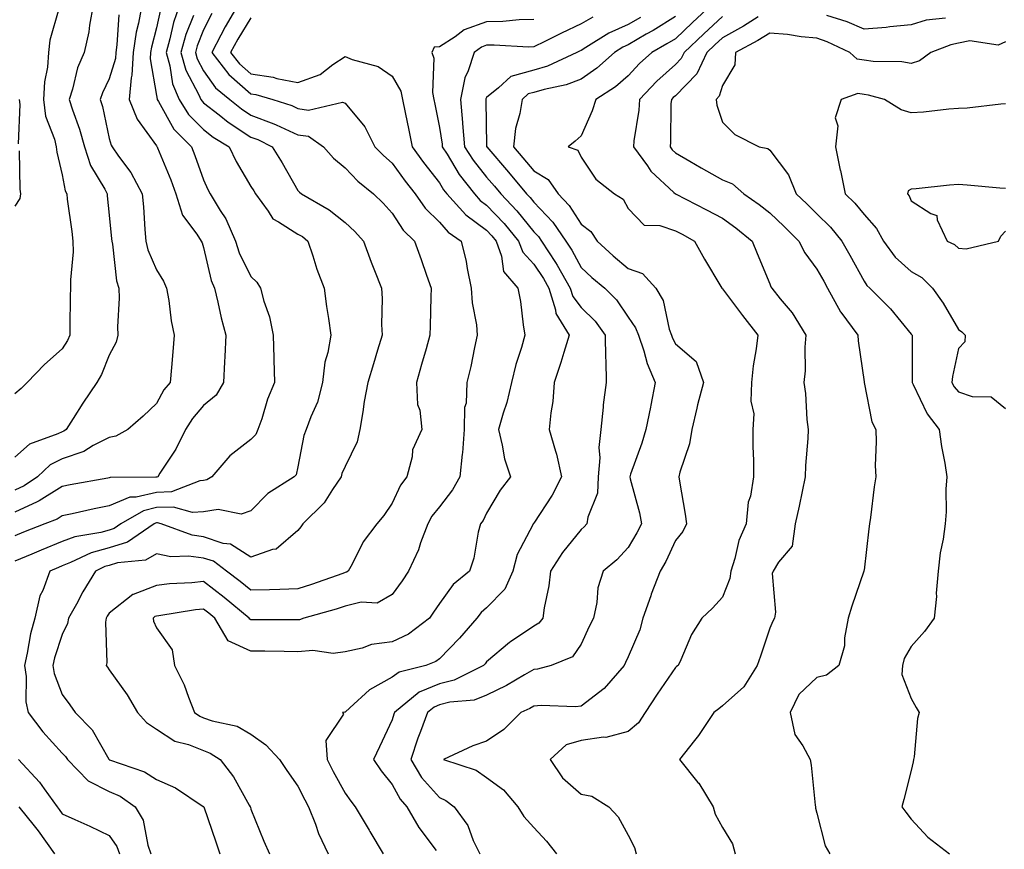
# Model space of a CAD drawing. Units: inches. Extents: x 1042403 to 1043848, y 7229258 to 7231898.
# Drawn here: x 1042539 to 1042748, y 7230143 to 7230319 of the extents above; entities that cross this region are included whole.
import ezdxf

# ---------------------------------------------------------------- set-up
doc = ezdxf.new("R2010")
doc.units = ezdxf.units.IN
doc.header["$MEASUREMENT"] = 0
doc.layers.add('Contour_10427229', color=7, linetype='Continuous', true_color=0xdd8d2f)

msp = doc.modelspace()

# ---------------------------------------------------------------- linework, layer by layer
at = {"layer": 'Contour_10427229'}
for points in [[(1042554.63, 7230321.92, 2939), (1042553.85, 7230317.72, 2939), (1042553.69, 7230316.29, 2939), (1042552.72, 7230311.92, 2939), (1042551.33, 7230308.63, 2939), (1042550.26, 7230304.13, 2939), (1042549.53, 7230301.92, 2939), (1042550.24, 7230299.73, 2939), (1042551.76, 7230295.63, 2939), (1042552.76, 7230291.92, 2939), (1042554.07, 7230287.94, 2939), (1042557.07, 7230282.89, 2939), (1042557.56, 7230281.92, 2939), (1042557.62, 7230281.48, 2939), (1042558.05, 7230277.4, 2939), (1042558.52, 7230272.39, 2939), (1042558.56, 7230271.92, 2939), (1042558.71, 7230271.27, 2939), (1042559.59, 7230263.46, 2939), (1042560.1, 7230261.92, 2939), (1042560.16, 7230259.82, 2939), (1042559.81, 7230253.69, 2939), (1042559.87, 7230251.92, 2939), (1042559.5, 7230250.47, 2939), (1042558.05, 7230247.74, 2939), (1042556.37, 7230243.6, 2939), (1042555.39, 7230241.92, 2939), (1042552.41, 7230237.56, 2939), (1042550.41, 7230234.27, 2939), (1042548.93, 7230231.92, 2939), (1042548.38, 7230231.59, 2939), (1042548.05, 7230231.47, 2939), (1042547.15, 7230231.01, 2939), (1042541.12, 7230228.85, 2939), (1042538.05, 7230226.05, 2939)], [(1042564.94, 7230321.92, 2941), (1042564.26, 7230318.12, 2941), (1042563.73, 7230316.23, 2941), (1042563.09, 7230311.92, 2941), (1042562.84, 7230307.13, 2941), (1042562.66, 7230306.54, 2941), (1042562.27, 7230301.92, 2941), (1042563.93, 7230297.8, 2941), (1042568.05, 7230292.11, 2941), (1042568.11, 7230291.99, 2941), (1042568.19, 7230291.92, 2941), (1042568.26, 7230291.7, 2941), (1042571.06, 7230284.92, 2941), (1042572.15, 7230281.92, 2941), (1042573.56, 7230277.43, 2941), (1042576.59, 7230273.38, 2941), (1042577.5, 7230271.92, 2941), (1042577.7, 7230271.57, 2941), (1042578.05, 7230270.54, 2941), (1042579.65, 7230263.53, 2941), (1042580.32, 7230261.92, 2941), (1042581.04, 7230258.92, 2941), (1042581.78, 7230255.65, 2941), (1042582.74, 7230251.92, 2941), (1042582.52, 7230247.45, 2941), (1042582.44, 7230246.31, 2941), (1042582.23, 7230241.92, 2941), (1042580.73, 7230239.23, 2941), (1042578.05, 7230237.04, 2941), (1042575.65, 7230234.31, 2941), (1042574.18, 7230231.92, 2941), (1042572.17, 7230227.8, 2941), (1042568.77, 7230222.65, 2941), (1042568.32, 7230221.92, 2941), (1042568.13, 7230221.84, 2941), (1042568.05, 7230221.84, 2941), (1042567.93, 7230221.81, 2941), (1042558.21, 7230221.76, 2941), (1042558.05, 7230221.7, 2941), (1042557.76, 7230221.64, 2941), (1042549.77, 7230220.2, 2941), (1042548.05, 7230219.84, 2941), (1042543.19, 7230216.79, 2941), (1042542.76, 7230216.63, 2941), (1042538.05, 7230214.41, 2941)], [(1042572.93, 7230321.92, 2943), (1042571.68, 7230318.28, 2943), (1042570.9, 7230314.77, 2943), (1042570.08, 7230311.92, 2943), (1042570.88, 7230309.08, 2943), (1042571.43, 7230305.29, 2943), (1042572.84, 7230301.92, 2943), (1042574.87, 7230298.75, 2943), (1042578.05, 7230295.59, 2943), (1042580.1, 7230293.97, 2943), (1042583.44, 7230291.92, 2943), (1042584.92, 7230288.8, 2943), (1042588.05, 7230283.48, 2943), (1042588.66, 7230282.54, 2943), (1042589.03, 7230281.92, 2943), (1042591.72, 7230278.24, 2943), (1042592.72, 7230276.6, 2943), (1042593.95, 7230276.02, 2943), (1042598.05, 7230273.41, 2943), (1042598.97, 7230272.85, 2943), (1042600.1, 7230271.92, 2943), (1042601.17, 7230268.79, 2943), (1042602.07, 7230265.95, 2943), (1042603.6, 7230261.92, 2943), (1042604.12, 7230258, 2943), (1042604.5, 7230255.48, 2943), (1042604.98, 7230251.92, 2943), (1042604.4, 7230248.26, 2943), (1042603.71, 7230246.25, 2943), (1042603.26, 7230241.92, 2943), (1042602.19, 7230237.77, 2943), (1042600.75, 7230234.62, 2943), (1042599.79, 7230231.92, 2943), (1042599.32, 7230230.65, 2943), (1042598.05, 7230224.06, 2943), (1042597.64, 7230222.33, 2943), (1042597.25, 7230221.92, 2943), (1042591.62, 7230218.35, 2943), (1042588.05, 7230214.73, 2943), (1042586, 7230213.96, 2943), (1042581.1, 7230214.97, 2943), (1042578.05, 7230214.5, 2943), (1042575.65, 7230214.31, 2943), (1042571.62, 7230215.5, 2943), (1042568.05, 7230215.37, 2943), (1042565.26, 7230214.72, 2943), (1042560.51, 7230211.92, 2943), (1042559.05, 7230210.92, 2943), (1042558.05, 7230210.62, 2943), (1042556.25, 7230210.12, 2943), (1042550.76, 7230209.21, 2943), (1042548.05, 7230208.17, 2943), (1042543.6, 7230206.37, 2943), (1042541.64, 7230205.52, 2943), (1042538.05, 7230203.99, 2943)], [(1042585.28, 7230321.92, 2946), (1042582.6, 7230317.37, 2946), (1042581.7, 7230315.58, 2946), (1042579.79, 7230311.92, 2946), (1042583.36, 7230307.22, 2946), (1042588.05, 7230303.16, 2946), (1042589.12, 7230302.99, 2946), (1042592.72, 7230301.92, 2946), (1042596.76, 7230300.64, 2946), (1042598.05, 7230300.05, 2946), (1042600.26, 7230299.71, 2946), (1042607.52, 7230301.39, 2946), (1042608.05, 7230301.18, 2946), (1042612.25, 7230296.12, 2946), (1042614.34, 7230291.92, 2946), (1042616.16, 7230290.03, 2946), (1042618.05, 7230288.45, 2946), (1042620.78, 7230284.65, 2946), (1042622.89, 7230281.92, 2946), (1042625, 7230278.87, 2946), (1042628.05, 7230275.92, 2946), (1042629.92, 7230273.8, 2946), (1042632.66, 7230271.92, 2946), (1042633.67, 7230267.55, 2946), (1042633.91, 7230266.07, 2946), (1042634.75, 7230261.92, 2946), (1042634.96, 7230258.84, 2946), (1042635.86, 7230254.12, 2946), (1042636.06, 7230251.92, 2946), (1042635.47, 7230249.33, 2946), (1042634.69, 7230245.28, 2946), (1042633.83, 7230241.92, 2946), (1042633.67, 7230237.55, 2946), (1042633.38, 7230236.58, 2946), (1042633.28, 7230231.92, 2946), (1042632.95, 7230227.03, 2946), (1042632.87, 7230226.73, 2946), (1042632.37, 7230221.92, 2946), (1042630.82, 7230219.15, 2946), (1042628.05, 7230215.54, 2946), (1042626.43, 7230213.54, 2946), (1042625.57, 7230211.92, 2946), (1042624.05, 7230207.93, 2946), (1042623.58, 7230206.4, 2946), (1042621.51, 7230201.92, 2946), (1042620.1, 7230199.87, 2946), (1042618.05, 7230196.92, 2946), (1042614.83, 7230195.14, 2946), (1042611.47, 7230195.34, 2946), (1042608.05, 7230194.51, 2946), (1042606.12, 7230193.86, 2946), (1042599.3, 7230191.92, 2946), (1042598.38, 7230191.59, 2946), (1042598.05, 7230191.57, 2946), (1042597.7, 7230191.57, 2946), (1042588.38, 7230191.6, 2946), (1042588.05, 7230191.6, 2946), (1042587.84, 7230191.7, 2946), (1042587.7, 7230191.92, 2946), (1042582.42, 7230196.3, 2946), (1042578.05, 7230199.69, 2946), (1042575.57, 7230199.44, 2946), (1042570.78, 7230199.19, 2946), (1042568.05, 7230198.87, 2946), (1042563.07, 7230196.94, 2946), (1042563.03, 7230196.93, 2946), (1042558.05, 7230193, 2946), (1042557.62, 7230192.35, 2946), (1042557.39, 7230191.92, 2946), (1042557.25, 7230191.11, 2946), (1042557.52, 7230182.45, 2946), (1042557.35, 7230181.92, 2946), (1042557.64, 7230181.52, 2946), (1042558.05, 7230180.94, 2946), (1042561.8, 7230175.66, 2946), (1042564.01, 7230171.92, 2946), (1042565.94, 7230169.8, 2946), (1042568.05, 7230168.37, 2946), (1042571.96, 7230165.84, 2946), (1042574.87, 7230165.1, 2946), (1042578.05, 7230163.83, 2946), (1042579.46, 7230163.33, 2946), (1042581.55, 7230161.92, 2946), (1042584.38, 7230158.25, 2946), (1042587.7, 7230152.27, 2946), (1042587.91, 7230151.92, 2946), (1042587.95, 7230151.81, 2946), (1042588.05, 7230151.44, 2946), (1042590.8, 7230144.66, 2946), (1042592.03, 7230141.92, 2946)], [(1042685.67, 7230321.92, 2952), (1042681.68, 7230318.29, 2952), (1042678.05, 7230314.84, 2952), (1042676.27, 7230313.71, 2952), (1042673.07, 7230311.92, 2952), (1042670.43, 7230309.55, 2952), (1042668.05, 7230306.98, 2952), (1042665.37, 7230304.61, 2952), (1042661.21, 7230301.92, 2952), (1042660.45, 7230299.53, 2952), (1042658.05, 7230294.24, 2952), (1042656.84, 7230293.13, 2952), (1042655.32, 7230291.92, 2952), (1042657.35, 7230291.22, 2952), (1042658.05, 7230289.74, 2952), (1042661.19, 7230285.07, 2952), (1042665.16, 7230281.92, 2952), (1042666.96, 7230280.82, 2952), (1042668.05, 7230278.8, 2952), (1042671.41, 7230275.27, 2952), (1042674.75, 7230275.22, 2952), (1042678.05, 7230274.09, 2952), (1042679.48, 7230273.35, 2952), (1042682.09, 7230271.92, 2952), (1042684.24, 7230268.1, 2952), (1042687.7, 7230262.27, 2952), (1042687.91, 7230261.92, 2952), (1042687.97, 7230261.83, 2952), (1042688.05, 7230261.78, 2952), (1042692.27, 7230256.14, 2952), (1042695.51, 7230251.92, 2952), (1042695.16, 7230249.04, 2952), (1042694.55, 7230245.42, 2952), (1042694.18, 7230241.92, 2952), (1042694.05, 7230237.92, 2952), (1042694.69, 7230235.27, 2952), (1042694.48, 7230231.92, 2952), (1042694.46, 7230228.33, 2952), (1042694.61, 7230225.37, 2952), (1042694.59, 7230221.92, 2952), (1042693.97, 7230217.84, 2952), (1042693.46, 7230216.5, 2952), (1042693.07, 7230211.92, 2952), (1042691.53, 7230208.43, 2952), (1042690.69, 7230204.56, 2952), (1042689.85, 7230201.92, 2952), (1042689.61, 7230200.36, 2952), (1042688.05, 7230196.35, 2952), (1042685.96, 7230194.02, 2952), (1042683.67, 7230191.92, 2952), (1042681.51, 7230188.46, 2952), (1042679.22, 7230183.08, 2952), (1042678.64, 7230181.92, 2952), (1042678.32, 7230181.66, 2952), (1042678.05, 7230181.44, 2952), (1042674.18, 7230175.8, 2952), (1042671.66, 7230171.92, 2952), (1042670.26, 7230169.71, 2952), (1042668.05, 7230167.86, 2952), (1042663.34, 7230166.63, 2952), (1042662.8, 7230166.68, 2952), (1042658.05, 7230165.97, 2952), (1042654.91, 7230165.05, 2952), (1042651.51, 7230161.92, 2952), (1042654.16, 7230158.04, 2952), (1042658.05, 7230154.58, 2952), (1042660.34, 7230154.21, 2952), (1042663.97, 7230151.92, 2952), (1042665.96, 7230149.82, 2952), (1042668.05, 7230145.88, 2952), (1042669.38, 7230143.26, 2952), (1042669.75, 7230141.92, 2952)], [(1042547.33, 7230321.2, 2938), (1042545.41, 7230314.55, 2938), (1042545.16, 7230311.92, 2938), (1042544.91, 7230308.78, 2938), (1042544.32, 7230305.65, 2938), (1042544.09, 7230301.92, 2938), (1042544.55, 7230298.43, 2938), (1042546.41, 7230293.56, 2938), (1042546.76, 7230291.92, 2938), (1042546.9, 7230290.76, 2938), (1042548.05, 7230285.98, 2938), (1042548.69, 7230282.56, 2938), (1042549.01, 7230281.92, 2938), (1042549.14, 7230280.83, 2938), (1042550.08, 7230273.95, 2938), (1042550.32, 7230271.92, 2938), (1042550.35, 7230269.62, 2938), (1042549.79, 7230263.66, 2938), (1042549.83, 7230261.92, 2938), (1042549.77, 7230260.2, 2938), (1042549.71, 7230253.59, 2938), (1042549.67, 7230251.92, 2938), (1042549.16, 7230250.82, 2938), (1042548.05, 7230249.06, 2938), (1042544.28, 7230245.7, 2938), (1042540.61, 7230241.92, 2938), (1042539.34, 7230240.64, 2938), (1042538.05, 7230239.5, 2938)], [(1042568.93, 7230321.04, 2942), (1042568.05, 7230317.11, 2942), (1042566.96, 7230313.02, 2942), (1042566.78, 7230311.92, 2942), (1042566.72, 7230310.58, 2942), (1042568.05, 7230302.8, 2942), (1042568.17, 7230302.03, 2942), (1042568.21, 7230301.92, 2942), (1042568.48, 7230301.49, 2942), (1042571.76, 7230295.63, 2942), (1042575.49, 7230291.92, 2942), (1042576.21, 7230290.08, 2942), (1042578.05, 7230284.88, 2942), (1042578.95, 7230282.83, 2942), (1042579.46, 7230281.92, 2942), (1042581.53, 7230278.43, 2942), (1042582.74, 7230276.61, 2942), (1042584.79, 7230271.92, 2942), (1042585.57, 7230269.44, 2942), (1042588.05, 7230264.37, 2942), (1042589.34, 7230263.21, 2942), (1042590.1, 7230261.92, 2942), (1042590.84, 7230259.13, 2942), (1042592, 7230255.86, 2942), (1042592.82, 7230251.92, 2942), (1042592.93, 7230247.04, 2942), (1042592.93, 7230246.79, 2942), (1042593.07, 7230241.92, 2942), (1042591.55, 7230238.41, 2942), (1042590.35, 7230234.23, 2942), (1042589.55, 7230231.92, 2942), (1042589.09, 7230230.88, 2942), (1042588.05, 7230229.79, 2942), (1042583.58, 7230226.39, 2942), (1042579.79, 7230221.92, 2942), (1042578.73, 7230221.25, 2942), (1042578.05, 7230221.14, 2942), (1042577.21, 7230221.08, 2942), (1042571.25, 7230218.73, 2942), (1042568.05, 7230218.6, 2942), (1042563.73, 7230217.61, 2942), (1042562.37, 7230217.6, 2942), (1042558.05, 7230215.79, 2942), (1042554.83, 7230215.14, 2942), (1042550.2, 7230214.07, 2942), (1042548.05, 7230213.61, 2942), (1042547.01, 7230212.96, 2942), (1042544.36, 7230211.92, 2942), (1042539.83, 7230210.15, 2942), (1042538.05, 7230209.4, 2942)], [(1042560.04, 7230319.93, 2940), (1042559.65, 7230313.52, 2940), (1042559.42, 7230311.92, 2940), (1042559.34, 7230310.63, 2940), (1042558.05, 7230306.35, 2940), (1042556.59, 7230303.38, 2940), (1042556.12, 7230301.92, 2940), (1042556.59, 7230300.46, 2940), (1042558.05, 7230293.67, 2940), (1042558.42, 7230292.28, 2940), (1042558.66, 7230291.92, 2940), (1042560.02, 7230289.95, 2940), (1042562.6, 7230286.46, 2940), (1042565.04, 7230281.92, 2940), (1042565.28, 7230279.14, 2940), (1042565.57, 7230274.4, 2940), (1042565.76, 7230271.92, 2940), (1042566.19, 7230270.06, 2940), (1042568.05, 7230265.81, 2940), (1042569.53, 7230263.4, 2940), (1042570.18, 7230261.92, 2940), (1042570.65, 7230259.33, 2940), (1042571.16, 7230255.02, 2940), (1042571.8, 7230251.92, 2940), (1042571.51, 7230248.45, 2940), (1042571.25, 7230245.11, 2940), (1042570.98, 7230241.92, 2940), (1042569.63, 7230240.34, 2940), (1042568.05, 7230237.47, 2940), (1042565.22, 7230234.75, 2940), (1042561.94, 7230231.92, 2940), (1042559.42, 7230230.56, 2940), (1042558.05, 7230230.27, 2940), (1042554.65, 7230228.52, 2940), (1042552.66, 7230227.3, 2940), (1042548.05, 7230225.74, 2940), (1042545.51, 7230224.46, 2940), (1042542.82, 7230221.92, 2940), (1042539.98, 7230220, 2940), (1042538.05, 7230219.09, 2940)], [(1042575.88, 7230319.76, 2944), (1042574.28, 7230315.7, 2944), (1042573.19, 7230311.92, 2944), (1042574.26, 7230308.13, 2944), (1042577.05, 7230302.91, 2944), (1042577.48, 7230301.92, 2944), (1042577.7, 7230301.57, 2944), (1042578.05, 7230301.23, 2944), (1042581.31, 7230298.67, 2944), (1042583.25, 7230297.11, 2944), (1042588.05, 7230293.98, 2944), (1042589.55, 7230293.42, 2944), (1042592.54, 7230291.92, 2944), (1042594.67, 7230288.54, 2944), (1042598.05, 7230282.66, 2944), (1042598.38, 7230282.26, 2944), (1042598.81, 7230281.92, 2944), (1042604.67, 7230278.54, 2944), (1042608.05, 7230275.87, 2944), (1042610.08, 7230273.94, 2944), (1042611.92, 7230271.92, 2944), (1042613.58, 7230267.45, 2944), (1042614.3, 7230265.66, 2944), (1042615.78, 7230261.92, 2944), (1042615.88, 7230259.75, 2944), (1042615.78, 7230254.2, 2944), (1042615.88, 7230251.92, 2944), (1042614.94, 7230248.8, 2944), (1042614.09, 7230245.88, 2944), (1042612.85, 7230241.92, 2944), (1042612.09, 7230237.88, 2944), (1042611.82, 7230235.68, 2944), (1042611.17, 7230231.92, 2944), (1042610.61, 7230229.36, 2944), (1042608.05, 7230224.1, 2944), (1042607.37, 7230222.59, 2944), (1042607.19, 7230221.92, 2944), (1042605.35, 7230219.22, 2944), (1042603.6, 7230216.36, 2944), (1042599.05, 7230211.92, 2944), (1042598.67, 7230211.3, 2944), (1042598.05, 7230210.53, 2944), (1042593.4, 7230206.58, 2944), (1042592.62, 7230206.5, 2944), (1042588.05, 7230204.85, 2944), (1042583.73, 7230207.6, 2944), (1042582.17, 7230207.8, 2944), (1042578.05, 7230209.18, 2944), (1042575.63, 7230209.5, 2944), (1042569.03, 7230211.92, 2944), (1042568.26, 7230212.14, 2944), (1042568.05, 7230212.13, 2944), (1042567.87, 7230212.1, 2944), (1042567.58, 7230211.92, 2944), (1042561.92, 7230208.05, 2944), (1042558.05, 7230206.88, 2944), (1042554.18, 7230205.8, 2944), (1042549.83, 7230203.71, 2944), (1042548.05, 7230203.02, 2944), (1042547.27, 7230202.7, 2944), (1042545.47, 7230201.92, 2944), (1042543.93, 7230197.79, 2944), (1042543.3, 7230196.67, 2944), (1042542.27, 7230191.92, 2944), (1042541.37, 7230188.59, 2944), (1042540.65, 7230184.51, 2944), (1042540.04, 7230181.92, 2944), (1042540.39, 7230179.57, 2944), (1042540.34, 7230174.21, 2944), (1042540.86, 7230171.92, 2944), (1042543.97, 7230167.84, 2944), (1042548.05, 7230163.29, 2944), (1042548.73, 7230162.6, 2944), (1042549.16, 7230161.92, 2944), (1042553.58, 7230157.45, 2944), (1042558.05, 7230155.19, 2944), (1042560.32, 7230154.19, 2944), (1042563.5, 7230151.92, 2944), (1042565.2, 7230149.07, 2944), (1042566.19, 7230143.78, 2944), (1042566.86, 7230141.92, 2944)], [(1042579.79, 7230320.19, 2945), (1042578.05, 7230316.71, 2945), (1042576.68, 7230313.29, 2945), (1042576.29, 7230311.92, 2945), (1042576.68, 7230310.55, 2945), (1042578.05, 7230308, 2945), (1042580.57, 7230304.44, 2945), (1042583.58, 7230301.92, 2945), (1042586.06, 7230299.93, 2945), (1042588.05, 7230298.63, 2945), (1042592.93, 7230296.8, 2945), (1042593.42, 7230296.56, 2945), (1042598.05, 7230294.46, 2945), (1042600.26, 7230294.13, 2945), (1042603.48, 7230291.92, 2945), (1042605.59, 7230289.46, 2945), (1042608.05, 7230287.41, 2945), (1042610.75, 7230284.62, 2945), (1042614.05, 7230281.92, 2945), (1042616.1, 7230279.97, 2945), (1042618.05, 7230277.8, 2945), (1042620.34, 7230274.21, 2945), (1042622.72, 7230271.92, 2945), (1042624.14, 7230268, 2945), (1042625.3, 7230264.67, 2945), (1042626.27, 7230261.92, 2945), (1042626.23, 7230260.09, 2945), (1042626.04, 7230253.92, 2945), (1042626, 7230251.92, 2945), (1042625.2, 7230249.07, 2945), (1042624.26, 7230245.71, 2945), (1042623.19, 7230241.92, 2945), (1042623.38, 7230237.26, 2945), (1042623.91, 7230236.06, 2945), (1042624.3, 7230231.92, 2945), (1042622.35, 7230227.62, 2945), (1042622.25, 7230226.12, 2945), (1042621.14, 7230221.92, 2945), (1042619.81, 7230220.17, 2945), (1042618.05, 7230216.31, 2945), (1042616.27, 7230213.71, 2945), (1042614.73, 7230211.92, 2945), (1042611.88, 7230208.09, 2945), (1042609.5, 7230203.37, 2945), (1042608.67, 7230201.92, 2945), (1042608.32, 7230201.66, 2945), (1042608.05, 7230201.59, 2945), (1042607.56, 7230201.42, 2945), (1042600.92, 7230199.04, 2945), (1042598.05, 7230198.15, 2945), (1042594.18, 7230198.04, 2945), (1042592.03, 7230197.94, 2945), (1042588.05, 7230197.84, 2945), (1042585.8, 7230199.68, 2945), (1042582.89, 7230201.92, 2945), (1042580.12, 7230204, 2945), (1042578.05, 7230204.69, 2945), (1042574.85, 7230205.11, 2945), (1042571.06, 7230204.94, 2945), (1042568.05, 7230205.54, 2945), (1042565.73, 7230204.25, 2945), (1042559.79, 7230203.66, 2945), (1042558.05, 7230203.13, 2945), (1042557.09, 7230202.87, 2945), (1042555.14, 7230201.92, 2945), (1042552.42, 7230197.55, 2945), (1042551.06, 7230194.93, 2945), (1042549.42, 7230191.92, 2945), (1042549.2, 7230190.78, 2945), (1042548.05, 7230188.49, 2945), (1042546.45, 7230183.52, 2945), (1042546.08, 7230181.92, 2945), (1042546.35, 7230180.21, 2945), (1042548.05, 7230175.74, 2945), (1042549.65, 7230173.52, 2945), (1042550.78, 7230171.92, 2945), (1042554.4, 7230168.27, 2945), (1042557.93, 7230162.05, 2945), (1042558.01, 7230161.92, 2945), (1042558.05, 7230161.88, 2945), (1042558.11, 7230161.86, 2945), (1042565.49, 7230159.36, 2945), (1042568.05, 7230157.71, 2945), (1042572.09, 7230155.96, 2945), (1042577.97, 7230152, 2945), (1042578.05, 7230151.95, 2945), (1042578.09, 7230151.89, 2945), (1042580.65, 7230144.52, 2945), (1042581.45, 7230141.92, 2945)], [(1042588.05, 7230319.29, 2947), (1042585.26, 7230314.72, 2947), (1042583.77, 7230311.92, 2947), (1042585.63, 7230309.49, 2947), (1042588.05, 7230307.39, 2947), (1042592.78, 7230306.66, 2947), (1042593.54, 7230306.42, 2947), (1042598.05, 7230305.53, 2947), (1042602.72, 7230307.26, 2947), (1042605.47, 7230309.34, 2947), (1042608.05, 7230311.04, 2947), (1042609.55, 7230310.43, 2947), (1042615.04, 7230308.91, 2947), (1042618.05, 7230306.92, 2947), (1042619.85, 7230303.73, 2947), (1042620.22, 7230301.92, 2947), (1042620.76, 7230299.21, 2947), (1042621.55, 7230295.42, 2947), (1042622.25, 7230291.92, 2947), (1042624.69, 7230288.56, 2947), (1042628.05, 7230284.24, 2947), (1042628.91, 7230282.79, 2947), (1042629.59, 7230281.92, 2947), (1042633.62, 7230277.49, 2947), (1042638.05, 7230274.2, 2947), (1042639.16, 7230273.02, 2947), (1042640.06, 7230271.92, 2947), (1042641.23, 7230268.74, 2947), (1042641.6, 7230265.47, 2947), (1042644.69, 7230261.92, 2947), (1042645.22, 7230259.08, 2947), (1042645.82, 7230254.16, 2947), (1042646.17, 7230251.92, 2947), (1042645.47, 7230249.33, 2947), (1042644.24, 7230245.73, 2947), (1042643.34, 7230241.92, 2947), (1042642.33, 7230237.64, 2947), (1042641.55, 7230235.42, 2947), (1042640.53, 7230231.92, 2947), (1042641.37, 7230228.59, 2947), (1042641.82, 7230225.7, 2947), (1042643.07, 7230221.92, 2947), (1042640.92, 7230219.05, 2947), (1042638.05, 7230214.18, 2947), (1042637.29, 7230212.67, 2947), (1042636.74, 7230211.92, 2947), (1042636.27, 7230210.14, 2947), (1042635.3, 7230204.66, 2947), (1042634.38, 7230201.92, 2947), (1042630.92, 7230199.04, 2947), (1042628.05, 7230195.03, 2947), (1042626.8, 7230193.18, 2947), (1042625.92, 7230191.92, 2947), (1042621.45, 7230188.53, 2947), (1042618.05, 7230186.92, 2947), (1042613.66, 7230186.31, 2947), (1042611.68, 7230185.56, 2947), (1042608.05, 7230184.78, 2947), (1042605.53, 7230184.44, 2947), (1042601.19, 7230185.06, 2947), (1042598.05, 7230184.8, 2947), (1042595.14, 7230184.83, 2947), (1042591.04, 7230184.9, 2947), (1042588.05, 7230184.94, 2947), (1042583.25, 7230187.13, 2947), (1042580.45, 7230191.92, 2947), (1042579.14, 7230193, 2947), (1042578.05, 7230193.85, 2947), (1042576.29, 7230193.68, 2947), (1042568.58, 7230192.44, 2947), (1042568.05, 7230192.38, 2947), (1042567.72, 7230192.25, 2947), (1042567.33, 7230191.92, 2947), (1042567.44, 7230191.31, 2947), (1042568.05, 7230189.88, 2947), (1042571.35, 7230185.23, 2947), (1042571.9, 7230181.92, 2947), (1042573.89, 7230177.76, 2947), (1042574.83, 7230175.15, 2947), (1042576.14, 7230171.92, 2947), (1042577.25, 7230171.11, 2947), (1042578.05, 7230170.79, 2947), (1042579.83, 7230170.14, 2947), (1042585.12, 7230169, 2947), (1042588.05, 7230167.3, 2947), (1042591.23, 7230165.09, 2947), (1042594.16, 7230161.92, 2947), (1042595.71, 7230159.59, 2947), (1042598.05, 7230156.29, 2947), (1042599.51, 7230153.38, 2947), (1042600.3, 7230151.92, 2947), (1042601.76, 7230148.22, 2947), (1042602.42, 7230146.29, 2947), (1042604.46, 7230141.92, 2947)], [(1042660.53, 7230319.43, 2949), (1042658.05, 7230317.99, 2949), (1042653.95, 7230316.03, 2949), (1042650.37, 7230314.24, 2949), (1042648.05, 7230313.1, 2949), (1042646.9, 7230313.07, 2949), (1042639.61, 7230313.47, 2949), (1042638.05, 7230313.44, 2949), (1042636.94, 7230313.03, 2949), (1042635.43, 7230311.92, 2949), (1042634.16, 7230308.03, 2949), (1042633.44, 7230306.53, 2949), (1042632.48, 7230301.92, 2949), (1042632.91, 7230297.05, 2949), (1042632.95, 7230296.82, 2949), (1042633.34, 7230291.92, 2949), (1042635.18, 7230289.04, 2949), (1042638.05, 7230285.49, 2949), (1042639.71, 7230283.58, 2949), (1042641.08, 7230281.92, 2949), (1042644.46, 7230278.34, 2949), (1042648.05, 7230273.9, 2949), (1042649.01, 7230272.89, 2949), (1042649.67, 7230271.92, 2949), (1042652.62, 7230267.35, 2949), (1042652.97, 7230266.83, 2949), (1042655.75, 7230261.92, 2949), (1042656.29, 7230260.16, 2949), (1042658.05, 7230257.8, 2949), (1042661.02, 7230254.9, 2949), (1042663.17, 7230251.92, 2949), (1042663.21, 7230247.07, 2949), (1042663.34, 7230246.64, 2949), (1042663.4, 7230241.92, 2949), (1042662.76, 7230237.21, 2949), (1042662.78, 7230236.65, 2949), (1042662.29, 7230231.92, 2949), (1042661.86, 7230228.12, 2949), (1042662.05, 7230225.91, 2949), (1042661.72, 7230221.92, 2949), (1042661.53, 7230218.44, 2949), (1042659.48, 7230213.35, 2949), (1042659.32, 7230211.92, 2949), (1042658.71, 7230211.27, 2949), (1042658.05, 7230210.71, 2949), (1042654.1, 7230205.86, 2949), (1042651.6, 7230201.92, 2949), (1042651.21, 7230198.76, 2949), (1042650.26, 7230194.12, 2949), (1042649.94, 7230191.92, 2949), (1042649.1, 7230190.87, 2949), (1042648.05, 7230190.25, 2949), (1042643.07, 7230186.91, 2949), (1042642.89, 7230186.77, 2949), (1042638.05, 7230182.68, 2949), (1042637.7, 7230182.27, 2949), (1042637.37, 7230181.92, 2949), (1042631.17, 7230178.8, 2949), (1042628.05, 7230178.01, 2949), (1042623.75, 7230176.22, 2949), (1042618.54, 7230171.92, 2949), (1042618.4, 7230171.56, 2949), (1042618.05, 7230170.35, 2949), (1042615.32, 7230164.64, 2949), (1042614.09, 7230161.92, 2949), (1042615.71, 7230159.58, 2949), (1042618.05, 7230156.66, 2949), (1042619.69, 7230153.57, 2949), (1042621.14, 7230151.92, 2949), (1042623.64, 7230147.5, 2949), (1042627.31, 7230142.66, 2949)], [(1042670.63, 7230319.34, 2950), (1042668.05, 7230317.86, 2950), (1042663.93, 7230316.03, 2950), (1042659.09, 7230312.96, 2950), (1042658.05, 7230312.36, 2950), (1042657.76, 7230312.21, 2950), (1042657.15, 7230311.92, 2950), (1042650.94, 7230309.02, 2950), (1042648.05, 7230308.16, 2950), (1042643.17, 7230306.79, 2950), (1042640.55, 7230304.43, 2950), (1042638.05, 7230302.38, 2950), (1042637.89, 7230302.07, 2950), (1042637.87, 7230301.92, 2950), (1042637.87, 7230301.75, 2950), (1042638.05, 7230292.2, 2950), (1042638.05, 7230291.92, 2950), (1042638.09, 7230291.88, 2950), (1042642.7, 7230286.56, 2950), (1042646.53, 7230281.92, 2950), (1042647.27, 7230281.14, 2950), (1042648.05, 7230280.17, 2950), (1042652.07, 7230275.95, 2950), (1042654.83, 7230271.92, 2950), (1042656.1, 7230269.96, 2950), (1042658.05, 7230266.32, 2950), (1042660.34, 7230264.21, 2950), (1042663.07, 7230261.92, 2950), (1042665.61, 7230259.47, 2950), (1042668.05, 7230255.8, 2950), (1042669.63, 7230253.5, 2950), (1042670.22, 7230251.92, 2950), (1042671.35, 7230248.63, 2950), (1042672.05, 7230245.92, 2950), (1042673.79, 7230241.92, 2950), (1042672.87, 7230237.1, 2950), (1042672.78, 7230236.65, 2950), (1042671.82, 7230231.92, 2950), (1042670.92, 7230229.05, 2950), (1042668.56, 7230222.44, 2950), (1042668.4, 7230221.92, 2950), (1042668.48, 7230221.49, 2950), (1042670.43, 7230214.3, 2950), (1042670.86, 7230211.92, 2950), (1042669.92, 7230210.05, 2950), (1042668.05, 7230206.91, 2950), (1042665.65, 7230204.32, 2950), (1042662.78, 7230201.92, 2950), (1042661.64, 7230198.33, 2950), (1042661.41, 7230195.27, 2950), (1042660.67, 7230191.92, 2950), (1042659.81, 7230190.15, 2950), (1042658.05, 7230186.42, 2950), (1042656.25, 7230183.73, 2950), (1042651.74, 7230181.92, 2950), (1042648.83, 7230181.14, 2950), (1042648.05, 7230181.07, 2950), (1042646.08, 7230179.94, 2950), (1042642.29, 7230177.68, 2950), (1042638.05, 7230175.57, 2950), (1042635.39, 7230174.57, 2950), (1042630.22, 7230174.08, 2950), (1042628.05, 7230173.54, 2950), (1042626.9, 7230173.06, 2950), (1042625.51, 7230171.92, 2950), (1042624.05, 7230167.91, 2950), (1042623.48, 7230166.5, 2950), (1042621.96, 7230161.92, 2950), (1042624.24, 7230158.12, 2950), (1042628.05, 7230153.88, 2950), (1042629.4, 7230153.28, 2950), (1042631.17, 7230151.92, 2950), (1042634.07, 7230147.93, 2950), (1042635.22, 7230144.75, 2950), (1042636.57, 7230141.92, 2950)], [(1042678.05, 7230319.57, 2951), (1042673.38, 7230316.6, 2951), (1042671.9, 7230315.78, 2951), (1042668.05, 7230313.54, 2951), (1042666.92, 7230313.04, 2951), (1042665.16, 7230311.92, 2951), (1042661.41, 7230308.56, 2951), (1042658.05, 7230306.25, 2951), (1042654.92, 7230305.05, 2951), (1042650.22, 7230304.09, 2951), (1042648.05, 7230303.44, 2951), (1042646.86, 7230303.11, 2951), (1042645.55, 7230301.92, 2951), (1042645.08, 7230298.94, 2951), (1042644.16, 7230295.8, 2951), (1042643.73, 7230291.92, 2951), (1042645.73, 7230289.6, 2951), (1042648.05, 7230286.78, 2951), (1042651.12, 7230285, 2951), (1042653.21, 7230281.92, 2951), (1042655.55, 7230279.43, 2951), (1042658.05, 7230275.47, 2951), (1042660.1, 7230273.97, 2951), (1042661.49, 7230271.92, 2951), (1042664.89, 7230268.77, 2951), (1042668.05, 7230266.1, 2951), (1042671.12, 7230265, 2951), (1042673.93, 7230261.92, 2951), (1042675.47, 7230259.34, 2951), (1042676.76, 7230253.2, 2951), (1042677.23, 7230251.92, 2951), (1042677.44, 7230251.31, 2951), (1042678.05, 7230250.11, 2951), (1042682.5, 7230246.37, 2951), (1042683.99, 7230241.92, 2951), (1042682.78, 7230237.2, 2951), (1042682.64, 7230236.5, 2951), (1042681.57, 7230231.92, 2951), (1042681.06, 7230228.9, 2951), (1042679.03, 7230222.9, 2951), (1042678.81, 7230221.92, 2951), (1042678.95, 7230221.02, 2951), (1042680.1, 7230213.98, 2951), (1042680.41, 7230211.92, 2951), (1042679.65, 7230210.33, 2951), (1042678.05, 7230208.38, 2951), (1042676.02, 7230203.96, 2951), (1042674.85, 7230201.92, 2951), (1042672.93, 7230197.05, 2951), (1042672.82, 7230196.69, 2951), (1042671.16, 7230191.92, 2951), (1042670.49, 7230189.48, 2951), (1042668.05, 7230183.71, 2951), (1042667.46, 7230182.51, 2951), (1042667.19, 7230181.92, 2951), (1042662.97, 7230177, 2951), (1042658.05, 7230173.24, 2951), (1042656.88, 7230173.09, 2951), (1042649.57, 7230173.44, 2951), (1042648.05, 7230173.3, 2951), (1042647.17, 7230172.8, 2951), (1042645.28, 7230171.92, 2951), (1042641.68, 7230168.29, 2951), (1042638.05, 7230165.82, 2951), (1042635.12, 7230164.85, 2951), (1042628.91, 7230161.92, 2951), (1042635.8, 7230159.67, 2951), (1042638.05, 7230158.1, 2951), (1042641.64, 7230155.51, 2951), (1042644.65, 7230151.92, 2951), (1042645.96, 7230149.83, 2951), (1042648.05, 7230147.52, 2951), (1042650.76, 7230144.63, 2951), (1042652.84, 7230141.92, 2951)], [(1042688.05, 7230319.51, 2953), (1042684.07, 7230315.89, 2953), (1042679.91, 7230311.92, 2953), (1042679.3, 7230310.66, 2953), (1042678.05, 7230309.38, 2953), (1042674.12, 7230305.84, 2953), (1042670.47, 7230301.92, 2953), (1042670.3, 7230299.67, 2953), (1042669.28, 7230293.15, 2953), (1042669.16, 7230291.92, 2953), (1042672.13, 7230287.84, 2953), (1042672.87, 7230286.74, 2953), (1042677.76, 7230282.2, 2953), (1042678.05, 7230281.94, 2953), (1042678.09, 7230281.92, 2953), (1042684.69, 7230278.55, 2953), (1042688.05, 7230276.74, 2953), (1042690.88, 7230274.74, 2953), (1042694.34, 7230271.92, 2953), (1042695.43, 7230269.3, 2953), (1042698.05, 7230262.83, 2953), (1042698.32, 7230262.19, 2953), (1042698.5, 7230261.92, 2953), (1042700.3, 7230259.66, 2953), (1042702.8, 7230256.66, 2953), (1042705.71, 7230251.92, 2953), (1042705.51, 7230249.38, 2953), (1042705.57, 7230244.41, 2953), (1042705.32, 7230241.92, 2953), (1042705.67, 7230239.55, 2953), (1042705.94, 7230234.04, 2953), (1042706.19, 7230231.92, 2953), (1042706.14, 7230230.01, 2953), (1042705.65, 7230224.32, 2953), (1042705.59, 7230221.92, 2953), (1042704.91, 7230218.77, 2953), (1042704.28, 7230215.68, 2953), (1042703.44, 7230211.92, 2953), (1042702.8, 7230207.17, 2953), (1042699.92, 7230203.8, 2953), (1042698.81, 7230201.92, 2953), (1042698.6, 7230201.37, 2953), (1042699.32, 7230193.19, 2953), (1042699.07, 7230191.92, 2953), (1042698.71, 7230191.27, 2953), (1042698.05, 7230189.81, 2953), (1042696.14, 7230183.84, 2953), (1042695.41, 7230181.92, 2953), (1042692.6, 7230177.38, 2953), (1042688.05, 7230173.37, 2953), (1042687.25, 7230172.72, 2953), (1042686.23, 7230171.92, 2953), (1042682.95, 7230167.03, 2953), (1042682.13, 7230166, 2953), (1042678.95, 7230161.92, 2953), (1042682.85, 7230157.11, 2953), (1042683.03, 7230156.9, 2953), (1042686.08, 7230151.92, 2953), (1042686.53, 7230150.39, 2953), (1042688.05, 7230147.56, 2953), (1042690.18, 7230144.05, 2953), (1042690.73, 7230141.92, 2953)], [(1042695.59, 7230319.45, 2954), (1042692.48, 7230317.49, 2954), (1042688.05, 7230315, 2954), (1042686.45, 7230313.53, 2954), (1042684.75, 7230311.92, 2954), (1042682.58, 7230307.38, 2954), (1042678.05, 7230302.75, 2954), (1042677.62, 7230302.35, 2954), (1042677.21, 7230301.92, 2954), (1042677.13, 7230301.01, 2954), (1042677.01, 7230292.96, 2954), (1042676.92, 7230291.92, 2954), (1042677.41, 7230291.27, 2954), (1042678.05, 7230290.65, 2954), (1042681.12, 7230288.85, 2954), (1042683.54, 7230287.41, 2954), (1042688.05, 7230284.91, 2954), (1042690.16, 7230284.04, 2954), (1042692.56, 7230281.92, 2954), (1042695.8, 7230279.67, 2954), (1042698.05, 7230277.88, 2954), (1042701.14, 7230275, 2954), (1042704.26, 7230271.92, 2954), (1042705.53, 7230269.4, 2954), (1042708.05, 7230265.92, 2954), (1042709.51, 7230263.38, 2954), (1042710.3, 7230261.92, 2954), (1042713.07, 7230256.93, 2954), (1042713.13, 7230256.83, 2954), (1042716.76, 7230251.92, 2954), (1042716.84, 7230250.72, 2954), (1042718.05, 7230242.07, 2954), (1042718.07, 7230241.94, 2954), (1042718.07, 7230241.89, 2954), (1042719.71, 7230233.58, 2954), (1042720.53, 7230231.92, 2954), (1042720.61, 7230229.36, 2954), (1042720.45, 7230224.32, 2954), (1042720.55, 7230221.92, 2954), (1042720.2, 7230219.77, 2954), (1042719.4, 7230213.27, 2954), (1042719.18, 7230211.92, 2954), (1042719.1, 7230210.87, 2954), (1042718.05, 7230202.13, 2954), (1042718.03, 7230201.94, 2954), (1042718.03, 7230201.92, 2954), (1042718.03, 7230201.89, 2954), (1042715.45, 7230194.51, 2954), (1042714.67, 7230191.92, 2954), (1042713.91, 7230187.77, 2954), (1042713.91, 7230186.06, 2954), (1042712.68, 7230181.92, 2954), (1042710.12, 7230179.85, 2954), (1042708.05, 7230179.38, 2954), (1042704.24, 7230175.73, 2954), (1042702.39, 7230171.92, 2954), (1042703.4, 7230167.26, 2954), (1042705.1, 7230164.87, 2954), (1042706.62, 7230161.92, 2954), (1042706.84, 7230160.72, 2954), (1042707.7, 7230152.27, 2954), (1042707.76, 7230151.92, 2954), (1042707.78, 7230151.66, 2954), (1042708.05, 7230150.54, 2954), (1042709.79, 7230143.65, 2954), (1042710.78, 7230141.92, 2954)], [(1042735.32, 7230319.18, 2954), (1042731.25, 7230318.73, 2954), (1042728.05, 7230317.8, 2954), (1042723.5, 7230317.38, 2954), (1042722.74, 7230317.23, 2954), (1042718.05, 7230316.87, 2954), (1042714.5, 7230318.38, 2954), (1042710.2, 7230319.76, 2954)], [(1042648.05, 7230318.9, 2948), (1042644.96, 7230318.82, 2948), (1042641.49, 7230318.47, 2948), (1042638.05, 7230318.4, 2948), (1042633.3, 7230316.68, 2948), (1042631.37, 7230315.23, 2948), (1042628.05, 7230313.09, 2948), (1042626.92, 7230313.05, 2948), (1042626.41, 7230311.92, 2948), (1042626.86, 7230310.73, 2948), (1042626.57, 7230303.41, 2948), (1042626.86, 7230301.92, 2948), (1042627.05, 7230300.93, 2948), (1042628.05, 7230296.03, 2948), (1042628.6, 7230292.47, 2948), (1042628.64, 7230291.92, 2948), (1042629.67, 7230290.31, 2948), (1042632.19, 7230286.06, 2948), (1042635.45, 7230281.92, 2948), (1042636.68, 7230280.55, 2948), (1042638.05, 7230279.55, 2948), (1042641.76, 7230275.63, 2948), (1042644.81, 7230271.92, 2948), (1042645.69, 7230269.55, 2948), (1042648.05, 7230266.98, 2948), (1042650.08, 7230263.94, 2948), (1042651.23, 7230261.92, 2948), (1042652.62, 7230257.36, 2948), (1042652.68, 7230256.54, 2948), (1042655.51, 7230251.92, 2948), (1042654.38, 7230248.25, 2948), (1042653.77, 7230246.19, 2948), (1042652.39, 7230241.92, 2948), (1042652.09, 7230237.87, 2948), (1042651.64, 7230235.5, 2948), (1042651.31, 7230231.92, 2948), (1042652.62, 7230227.34, 2948), (1042652.85, 7230226.73, 2948), (1042653.93, 7230221.92, 2948), (1042651.94, 7230218.04, 2948), (1042648.05, 7230212.09, 2948), (1042647.97, 7230211.99, 2948), (1042647.93, 7230211.92, 2948), (1042647.85, 7230211.72, 2948), (1042644.53, 7230205.44, 2948), (1042643.6, 7230201.92, 2948), (1042641.92, 7230198.05, 2948), (1042638.05, 7230194.14, 2948), (1042636.86, 7230193.11, 2948), (1042635.94, 7230191.92, 2948), (1042632.27, 7230187.69, 2948), (1042628.05, 7230183.28, 2948), (1042627.25, 7230182.72, 2948), (1042625.12, 7230181.92, 2948), (1042619.48, 7230180.49, 2948), (1042618.05, 7230179.42, 2948), (1042613.21, 7230176.76, 2948), (1042609.01, 7230172.89, 2948), (1042608.05, 7230172.02, 2948), (1042607.95, 7230172.02, 2948), (1042607.52, 7230171.92, 2948), (1042607.7, 7230171.58, 2948), (1042603.97, 7230165.99, 2948), (1042604.24, 7230161.92, 2948), (1042605.53, 7230159.41, 2948), (1042608.05, 7230154.83, 2948), (1042609.22, 7230153.09, 2948), (1042610.14, 7230151.92, 2948), (1042613.11, 7230146.98, 2948), (1042613.26, 7230146.7, 2948), (1042616.12, 7230141.92, 2948)], [(1042748.05, 7230314.2, 2955), (1042746.49, 7230313.48, 2955), (1042740.49, 7230314.36, 2955), (1042738.05, 7230313.9, 2955), (1042736.43, 7230313.54, 2955), (1042732.25, 7230311.92, 2955), (1042729.83, 7230310.15, 2955), (1042728.05, 7230309.6, 2955), (1042726.06, 7230309.93, 2955), (1042719.96, 7230310.01, 2955), (1042718.05, 7230310.25, 2955), (1042716.62, 7230310.48, 2955), (1042715.06, 7230311.92, 2955), (1042710.26, 7230314.14, 2955), (1042708.05, 7230314.95, 2955), (1042704.71, 7230315.26, 2955), (1042701.82, 7230315.7, 2955), (1042698.05, 7230316.01, 2955), (1042695.51, 7230314.45, 2955), (1042690.84, 7230311.92, 2955), (1042690.67, 7230309.29, 2955), (1042688.05, 7230304.94, 2955), (1042687.37, 7230302.61, 2955), (1042686.68, 7230301.92, 2955), (1042686.84, 7230300.72, 2955), (1042688.05, 7230297.12, 2955), (1042690.67, 7230294.54, 2955), (1042695.8, 7230291.92, 2955), (1042697.66, 7230291.53, 2955), (1042698.05, 7230291.21, 2955), (1042702.07, 7230285.93, 2955), (1042703.66, 7230281.92, 2955), (1042705.92, 7230279.79, 2955), (1042708.05, 7230277.72, 2955), (1042710.96, 7230274.83, 2955), (1042713.38, 7230271.92, 2955), (1042715.06, 7230268.94, 2955), (1042718.05, 7230263.38, 2955), (1042718.64, 7230262.5, 2955), (1042719.3, 7230261.92, 2955), (1042723.69, 7230257.55, 2955), (1042728.05, 7230252.2, 2955), (1042728.17, 7230252.04, 2955), (1042728.25, 7230251.92, 2955), (1042728.23, 7230251.74, 2955), (1042728.28, 7230242.14, 2955), (1042728.26, 7230241.92, 2955), (1042728.5, 7230241.47, 2955), (1042731.43, 7230235.29, 2955), (1042733.99, 7230231.92, 2955), (1042734.46, 7230228.34, 2955), (1042735.18, 7230224.79, 2955), (1042735.61, 7230221.92, 2955), (1042735.43, 7230219.29, 2955), (1042735.47, 7230214.49, 2955), (1042735.28, 7230211.92, 2955), (1042734.83, 7230208.69, 2955), (1042734.2, 7230205.77, 2955), (1042733.75, 7230201.92, 2955), (1042733.36, 7230197.24, 2955), (1042733.44, 7230196.52, 2955), (1042732.89, 7230191.92, 2955), (1042730.86, 7230189.11, 2955), (1042728.05, 7230185.93, 2955), (1042726.55, 7230183.41, 2955), (1042726.21, 7230181.92, 2955), (1042726.1, 7230179.97, 2955), (1042728.05, 7230174.91, 2955), (1042729.12, 7230173, 2955), (1042729.77, 7230171.92, 2955), (1042729.36, 7230170.62, 2955), (1042728.66, 7230162.52, 2955), (1042728.52, 7230161.92, 2955), (1042728.48, 7230161.49, 2955), (1042728.05, 7230159.63, 2955), (1042726.47, 7230153.5, 2955), (1042726.06, 7230151.92, 2955), (1042726.92, 7230150.79, 2955), (1042728.05, 7230149.31, 2955), (1042731.59, 7230145.46, 2955), (1042736.17, 7230141.92, 2955)], [(1042748.05, 7230301, 2956), (1042747.09, 7230300.95, 2956), (1042739.89, 7230300.09, 2956), (1042738.05, 7230300.03, 2956), (1042736.04, 7230299.9, 2956), (1042730.69, 7230299.28, 2956), (1042728.05, 7230299.14, 2956), (1042725.9, 7230299.77, 2956), (1042722.39, 7230301.92, 2956), (1042719.01, 7230302.87, 2956), (1042718.05, 7230302.99, 2956), (1042716.76, 7230303.21, 2956), (1042713.21, 7230301.92, 2956), (1042711.92, 7230298.04, 2956), (1042712.5, 7230296.37, 2956), (1042712.03, 7230291.92, 2956), (1042713.03, 7230286.93, 2956), (1042713.05, 7230286.91, 2956), (1042714.07, 7230281.92, 2956), (1042716.08, 7230279.94, 2956), (1042718.05, 7230277.52, 2956), (1042720.73, 7230274.6, 2956), (1042722.15, 7230271.92, 2956), (1042724.63, 7230268.49, 2956), (1042728.05, 7230265.46, 2956), (1042730.28, 7230264.15, 2956), (1042732.6, 7230261.92, 2956), (1042734.85, 7230258.73, 2956), (1042738.05, 7230253.14, 2956), (1042738.79, 7230252.67, 2956), (1042739.53, 7230251.92, 2956), (1042739.46, 7230250.51, 2956), (1042738.05, 7230249.16, 2956), (1042736.8, 7230243.18, 2956), (1042736.68, 7230241.92, 2956), (1042737.15, 7230241.03, 2956), (1042738.05, 7230239.92, 2956), (1042741, 7230238.98, 2956), (1042744.98, 7230238.85, 2956), (1042748.05, 7230236.41, 2956)], [(1042538.95, 7230301.92, 2937), (1042539.1, 7230300.88, 2937), (1042538.71, 7230292.57, 2937)], [(1042538.95, 7230291.02, 2937), (1042539.05, 7230282.93, 2937), (1042539.2, 7230281.92, 2937), (1042539.07, 7230280.91, 2937), (1042538.05, 7230279.3, 2937)], [(1042748.05, 7230283.03, 2957), (1042746.86, 7230283.11, 2957), (1042739.91, 7230283.77, 2957), (1042738.05, 7230283.88, 2957), (1042736.19, 7230283.79, 2957), (1042729.09, 7230282.96, 2957), (1042728.05, 7230282.89, 2957), (1042727.42, 7230282.55, 2957), (1042727.27, 7230281.92, 2957), (1042727.64, 7230281.5, 2957), (1042728.05, 7230280.47, 2957), (1042732.19, 7230277.79, 2957), (1042733.48, 7230277.34, 2957), (1042733.56, 7230276.4, 2957), (1042735.69, 7230271.92, 2957), (1042737.27, 7230271.15, 2957), (1042738.05, 7230270.42, 2957), (1042739.69, 7230270.28, 2957), (1042746.57, 7230271.92, 2957), (1042747.03, 7230272.94, 2957), (1042748.05, 7230273.99, 2957)], [(1042538.81, 7230161.92, 2943), (1042543.28, 7230157.14, 2943), (1042544.24, 7230155.72, 2943), (1042546.98, 7230151.92, 2943), (1042547.44, 7230151.32, 2943), (1042548.05, 7230150.45, 2943), (1042550.75, 7230149.21, 2943), (1042553.95, 7230147.83, 2943), (1042558.05, 7230145.81, 2943), (1042559.65, 7230143.51, 2943), (1042560.22, 7230141.92, 2943)], [(1042538.87, 7230151.92, 2942), (1042542.09, 7230147.89, 2942), (1042542.95, 7230146.81, 2942), (1042546.41, 7230141.92, 2942)]]:
    msp.add_polyline3d(points, dxfattribs=at)

doc.saveas('drawing.dxf')
